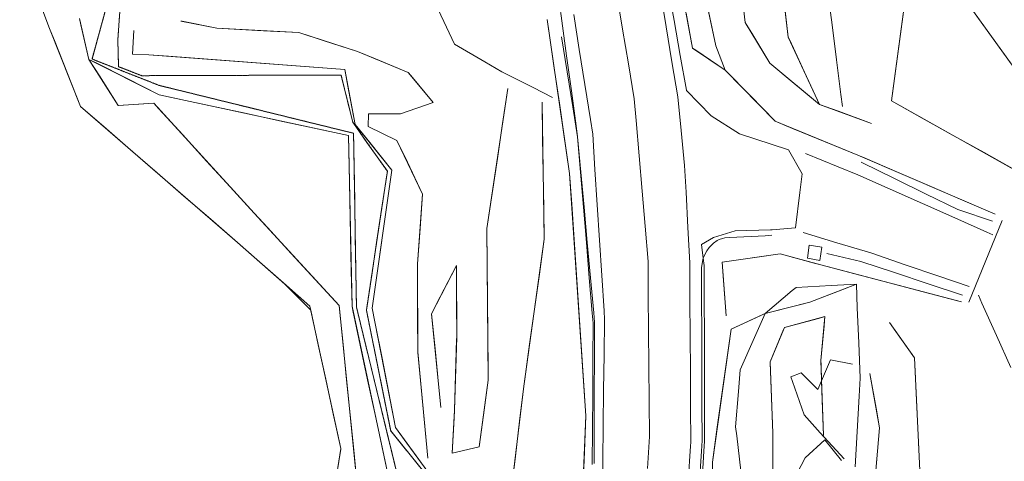
# Model space of a CAD drawing. Units: inches. Extents: x 0 to 3070725, y 0 to 1407146.
# Drawn here: x 3069588 to 3069867, y 1405021 to 1405146 of the extents above; entities that cross this region are included whole.
import ezdxf

# ---------------------------------------------------------------- set-up
doc = ezdxf.new("R2010")
doc.units = ezdxf.units.IN
doc.header["$MEASUREMENT"] = 0
doc.linetypes.add('Pattern 34', pattern=[0.08041899999999999, 0.03125, -0.004167, 0.0004169999999999999, -0.004167, 0.0004169999999999999, -0.004167, 0.0004169999999999999, -0.004167, 0.03125])
for name, color, linetype, lineweight, true_color in [('$TD_SYMUTILREPAIR_GENERATED(5)__䕄当䕔偍䑟䵔䕟瑸牥潩', 7, 'Continuous', 13, 0x878787), ('$TD_SYMUTILREPAIR_GENERATED(8)__佔佐呟剅䅒义䉟敲歡䰭湩獥', 7, 'Continuous', 13, 0x960096), ('$TD_SYMUTILREPAIR_GENERATED(9)__佔佐坟呁剅䅗彙摅敧伭ⵦ慗整', 7, 'Pattern 34', 13, 0x787878)]:
    doc.layers.add(name, color=color, linetype=linetype, lineweight=lineweight, true_color=true_color)

msp = doc.modelspace()

# ---------------------------------------------------------------- linework, layer by layer
at = {"layer": '$TD_SYMUTILREPAIR_GENERATED(5)__䕄当䕔偍䑟䵔䕟瑸牥潩', "transparency": 33554687}
msp.add_polyline3d([(3069593.286927518, 1405153.060001474, 8465.048113093559), (3069596.824112589, 1405143.718849532, 8465.420999999998), (3069598.175913291, 1405140.302082415, 8465.54589657875), (3069601.851003881, 1405131.013044011, 8465.885448289373), (3069605.526094467, 1405121.724005595, 8466.224999999999), (3069612.128361753, 1405116.013237621, 8466.302622127057), (3069619.687808018, 1405109.474537834, 8466.391497701647), (3069627.247254291, 1405102.935838047, 8466.480373276234), (3069634.806700557, 1405096.397138264, 8466.569248850821), (3069642.366146821, 1405089.858438473, 8466.65812442541), (3069649.92559309, 1405083.319738686, 8466.746999999998), (3069655.384400112, 1405078.515487261, 8466.827290105053), (3069662.88727187, 1405071.912271175, 8466.937645052527), (3069670.64041229, 1405064.158071149, 8467.093563456048), (3069672.762586325, 1405054.398206595, 8467.479922592038), (3069674.88476036, 1405044.638342045, 8467.866281728026), (3069677.006934394, 1405034.878477487, 8468.252640864013), (3069679.129108431, 1405025.118612937, 8468.639), (3069679.099828796, 1405024.933859281, 8468.644557201358), (3069677.535981952, 1405015.066028721, 8468.94137146757)], dxfattribs=at)
at = {"layer": '$TD_SYMUTILREPAIR_GENERATED(8)__佔佐呟剅䅒义䉟敲歡䰭湩獥', "transparency": 33554687, "extrusion": (0.007728252630502565, -0.05359017269303148, -0.9985331078647369), "elevation": -60042.37402556471}
msp.add_lwpolyline([(3238984.928432631, -950673.4205872692), (3238975.981842191, -950677.8777486557), (3238975.734610143, -950678.0009188335), (3238967.484400232, -950683.643775994), (3238959.234190321, -950689.2866331537), (3238950.98398041, -950694.9294903136), (3238950.567862734, -950695.2141003576)], dxfattribs=at)
at = {"layer": '$TD_SYMUTILREPAIR_GENERATED(8)__佔佐呟剅䅒义䉟敲歡䰭湩獥', "transparency": 33554687, "extrusion": (0.03822899710039273, 0.2017515438436367, 0.9786903791993702), "elevation": 409132.3967976319}
msp.add_lwpolyline([(-2754551.592731288, -1908697.744493665), (-2754561.527321604, -1908696.643731772), (-2754571.461911922, -1908695.542969879), (-2754571.766752796, -1908695.509193225), (-2754581.657969153, -1908694.069876031), (-2754591.549185507, -1908692.630558838), (-2754600.514880809, -1908691.325918545)], dxfattribs=at)
at = {"layer": '$TD_SYMUTILREPAIR_GENERATED(8)__佔佐呟剅䅒义䉟敲歡䰭湩獥', "transparency": 33554687}
for points in [[(3069787.695977903, 1405131.986267026, 8477.780999999997), (3069785.076187591, 1405138.865090735, 8477.529999999999), (3069778.585184794, 1405169.227071162, 8476.197999999999), (3069771.48946123, 1405194.986176945, 8475.902), (3069762.722509353, 1405223.534994595, 8475.24), (3069754.806164706, 1405239.771497421, 8475.079), (3069747.85037653, 1405268.616178449, 8474.196), (3069724.656086445, 1405334.495758686, 8472.138999999997), (3069700.67915774, 1405383.536114406, 8470.882), (3069660.3147959, 1405443.630366016, 8469.476999999997), (3069636.064993192, 1405486.103754017, 8468.92), (3069609.805118634, 1405509.281051945, 8467.705), (3069569.19686941, 1405555.14887258, 8465.260999999999), (3069540.377176842, 1405589.258122705, 8463.270999999999), (3069531.702182502, 1405604.189228296, 8460.501999999999), (3069521.582855082, 1405620.148858972, 8457.092999999999), (3069523.795833245, 1405628.715903148, 8459.142), (3069529.169352033, 1405640.687375348, 8459.539999999997)], [(3069829.122849134, 1405116.923222348, 8482.814999999999), (3069814.384654466, 1405122.29174345, 8481.151), (3069800.369126107, 1405133.888388719, 8480.302), (3069793.419335157, 1405145.449050605, 8481.906999999997), (3069789.824994837, 1405176.375770259, 8485.399), (3069782.626318812, 1405208.296031143, 8487.785), (3069775.318693091, 1405234.176081087, 8487.39), (3069762.76948766, 1405272.312471688, 8483.862999999998), (3069751.512685465, 1405309.674219988, 8482.322999999999), (3069740.015994039, 1405335.241414383, 8480.884999999998), (3069738.073890802, 1405341.692435637, 8479.984999999999), (3069734.54552002, 1405347.652683504, 8480.322999999999), (3069718.871757344, 1405381.723951172, 8481.312), (3069703.94065175, 1405407.942844648, 8480.877999999999)], [(3069814.384654466, 1405122.29174345, 8481.151), (3069805.59071505, 1405141.299966439, 8481.976999999997), (3069801.113782265, 1405179.070525974, 8486.219999999998), (3069793.792163005, 1405210.118189763, 8489.172999999999), (3069782.283477115, 1405237.794410333, 8488.594999999998), (3069762.76948766, 1405272.312471688, 8483.862999999998)], [(3069814.384654717, 1405122.291743678, 8481.151), (3069810.191037777, 1405131.35630532, 8481.54489941494), (3069805.997420839, 1405140.420866962, 8481.938798829879), (3069805.590715299, 1405141.299966672, 8481.976999999999), (3069804.421447556, 1405151.164733251, 8483.085170096414), (3069803.252179812, 1405161.029499829, 8484.193340192829), (3069802.082912069, 1405170.894266408, 8485.301510289242), (3069801.113782514, 1405179.070526199, 8486.22), (3069798.829369477, 1405188.757684938, 8487.141363357016), (3069796.544956441, 1405198.444843676, 8488.062726714032), (3069794.260543404, 1405208.132002415, 8488.984090071048), (3069793.792163257, 1405210.118190008, 8489.172999999999), (3069789.955054125, 1405219.345714305, 8488.980289111925), (3069786.117944993, 1405228.573238602, 8488.787578223848), (3069782.283477367, 1405237.794410574, 8488.595), (3069777.399079306, 1405246.434363587, 8487.410569123815), (3069772.514681242, 1405255.074316601, 8486.22613824763), (3069767.63028318, 1405263.714269614, 8485.041707371445), (3069762.76948791, 1405272.312471933, 8483.863)], [(3070049.203227481, 1405040.808368221, 8489.122), (3070052.68961765, 1405061.679730922, 8493.018), (3070032.078134958, 1405065.405010774, 8496.801), (3070023.117272618, 1405066.645438012, 8499.457999999999), (3070009.954350571, 1405070.957446955, 8496.012999999997), (3069995.450047903, 1405067.142208632, 8493.216999999999), (3069957.594527605, 1405076.809744663, 8492.540999999997), (3069913.895705447, 1405101.3254246, 8491.061), (3069882.219331945, 1405114.858175885, 8488.045999999998), (3069856.702114466, 1405150.214850012, 8490.207999999999), (3069836.56241393, 1405201.471182503, 8496.392), (3069838.636456243, 1405151.97503725, 8489.294), (3069834.739255772, 1405123.31926899, 8484.759), (3069870.815597598, 1405103.092608608, 8484.512999999997), (3069904.520034644, 1405082.621061302, 8485.224999999999)], [(3069375.404352697, 1404466.407596577, 8483.855), (3069448.337675889, 1404558.500073056, 8479.984999999999), (3069466.217419957, 1404598.268709983, 8480.001999999999), (3069480.243943238, 1404629.999058567, 8479.735999999997), (3069508.806754416, 1404654.680661879, 8478.471), (3069543.190877622, 1404697.71279189, 8477.654999999999), (3069570.510262953, 1404733.153427247, 8477.072), (3069619.119817595, 1404753.971814397, 8477.115), (3069634.289812881, 1404796.942972563, 8476.241999999998), (3069646.860008616, 1404837.280346863, 8474.600999999999), (3069648.758132163, 1404864.289875269, 8475.176), (3069652.348474333, 1404890.072969977, 8478.681999999999), (3069654.533465419, 1404910.780408364, 8477.352999999997), (3069658.087824196, 1404923.605486411, 8478.733), (3069659.948964821, 1404933.76379583, 8474.323999999999), (3069664.782732839, 1404958.948167003, 8473.808999999997), (3069674.408288259, 1404995.330367595, 8469.535), (3069679.129108431, 1405025.118612937, 8468.638999999997), (3069670.390143631, 1405065.309055079, 8467.047999999999), (3069649.92559309, 1405083.319738686, 8466.747), (3069605.526094467, 1405121.724005595, 8466.224999999999), (3069596.824112589, 1405143.718849532, 8465.420999999998), (3069579.664036217, 1405189.035924464, 8463.611999999997)], [(3069863.997745727, 1405091.30505149, 8481.021999999997), (3069825.264630661, 1405107.975354004, 8479.355), (3069801.8424458, 1405117.528942663, 8478.189999999999), (3069787.695977903, 1405131.986267026, 8477.780999999997), (3069778.549201409, 1405138.195399962, 8477.016), (3069772.825844157, 1405168.736297764, 8476.033)], [(3069740.270500971, 1405155.805923149, 8473.512847789012), (3069741.606508282, 1405145.904149848, 8473.79169557802), (3069742.942515592, 1405136.002376547, 8474.070543367032), (3069744.278522904, 1405126.100603247, 8474.349391156042), (3069745.614530214, 1405116.198829946, 8474.62823894505), (3069746.030217224, 1405113.117979635, 8474.715000000002), (3069746.857542716, 1405103.167013712, 8475.164121619986), (3069747.684868207, 1405093.216047788, 8475.613243239972), (3069748.512193699, 1405083.265081864, 8476.062364859958), (3069749.33951919, 1405073.31411594, 8476.511486479943), (3069750.166844682, 1405063.363150017, 8476.960608099933), (3069750.405197084, 1405060.49627759, 8477.090000000002), (3069750.351886147, 1405050.511928212, 8477.556734225342), (3069750.29857521, 1405040.527578834, 8478.02346845068), (3069750.245264273, 1405030.543229455, 8478.49020267602), (3069750.191953337, 1405020.558880077, 8478.956936901359)], [(3069781.112822832, 1405014.41269487, 8481.941418170292), (3069781.725741049, 1405024.378627693, 8481.480522712864), (3069781.896655974, 1405027.157671622, 8481.351999999999), (3069781.884593056, 1405037.145968324, 8480.975664332018), (3069781.872530139, 1405047.134265027, 8480.599328664035), (3069781.860467223, 1405057.12256173, 8480.222992996056), (3069781.848404305, 1405067.110858432, 8479.846657328075), (3069781.836683667, 1405076.815742117, 8479.481), (3069781.565808743, 1405078.838807971, 8479.451), (3069781.00806628, 1405082.714018601, 8479.238), (3069784.425488293, 1405084.66911584, 8479.063), (3069790.539665085, 1405086.547248617, 8478.837), (3069800.530471424, 1405086.84643143, 8478.881660587493), (3069801.053810203, 1405086.862103235, 8478.884), (3069807.624776074, 1405087.458827699, 8478.967), (3069808.819230808, 1405097.377486125, 8478.648722186108), (3069809.459928697, 1405102.697791142, 8478.478), (3069805.648688529, 1405109.46566609, 8478.295), (3069796.152859335, 1405112.575271223, 8478.035461251537), (3069791.782091399, 1405114.006569336, 8477.916000000001), (3069783.8227666, 1405119.027251047, 8477.686000000002), (3069776.851010629, 1405126.182708193, 8477.366844740389), (3069776.767024573, 1405126.268907227, 8477.363000000001), (3069775.026802981, 1405136.105665945, 8477.020028211993), (3069773.286581389, 1405145.942424664, 8476.677056423985), (3069771.546359797, 1405155.779183382, 8476.334084635975)], [(3069829.122849389, 1405116.923222583, 8482.815), (3069819.783489903, 1405120.32516899, 8481.760549673438), (3069814.384654717, 1405122.291743678, 8481.151), (3069806.691981812, 1405128.656769426, 8480.68501119615), (3069800.369126356, 1405133.888388951, 8480.302), (3069795.255287893, 1405142.395027188, 8481.483001096816), (3069793.419335407, 1405145.44905084, 8481.907), (3069792.272610152, 1405155.315798933, 8483.021074972175)], [(3069677.535982179, 1405015.06602892, 8468.941371467572), (3069679.099829027, 1405024.933859482, 8468.644557201354), (3069679.129108657, 1405025.11861314, 8468.639000000001), (3069677.006934621, 1405034.878477694, 8468.252640864015), (3069674.884760586, 1405044.638342247, 8467.866281728027), (3069672.762586551, 1405054.398206801, 8467.479922592043), (3069670.640412515, 1405064.158071354, 8467.093563456052), (3069670.390143856, 1405065.309055292, 8467.047999999999), (3069662.887272096, 1405071.912271382, 8466.937645052534), (3069655.384400335, 1405078.515487472, 8466.827290105055), (3069649.925593316, 1405083.319738896, 8466.747000000001), (3069642.366147047, 1405089.858438682, 8466.658124425412), (3069634.806700779, 1405096.397138468, 8466.569248850823), (3069627.247254511, 1405102.935838253, 8466.480373276236), (3069619.687808241, 1405109.474538039, 8466.391497701648), (3069612.128361973, 1405116.013237825, 8466.302622127067), (3069605.526094686, 1405121.724005806, 8466.225000000002), (3069601.851004098, 1405131.013044215, 8465.885448289375), (3069598.17591351, 1405140.302082624, 8465.545896578751), (3069596.824112807, 1405143.718849734, 8465.421), (3069593.286927737, 1405153.060001687, 8465.04811309356)], [(3069704.061596142, 1405154.561843018, 8473.992), (3069708.239602318, 1405145.669905361, 8472.15119838257), (3069711.238282322, 1405139.28789573, 8470.830000000002), (3069719.818108786, 1405134.29445472, 8471.996659843091), (3069724.586118989, 1405131.51948278, 8472.645), (3069733.48382978, 1405127.034176549, 8473.433072461732), (3069738.981471966, 1405124.262833523, 8473.92)], [(3069765.828700577, 1405019.459769976, 8480.414813955213), (3069766.328844375, 1405028.461069778, 8479.987), (3069766.249734379, 1405038.447092367, 8479.561587425316), (3069766.170624382, 1405048.433114955, 8479.136174850633), (3069766.091514386, 1405058.419137543, 8478.710762275952), (3069766.01240439, 1405068.405160131, 8478.28534970127), (3069765.937025299, 1405077.92023212, 8477.880000000001), (3069765.093124139, 1405087.871639339, 8477.47356181748), (3069764.249222978, 1405097.823046559, 8477.06712363496), (3069763.405321818, 1405107.774453778, 8476.660685452442), (3069762.561420657, 1405117.725860998, 8476.254247269922), (3069762.041823901, 1405123.853022755, 8476.003999999999), (3069760.391139116, 1405133.705916404, 8475.682229302754), (3069758.74045433, 1405143.558810054, 8475.360458605513), (3069757.089769543, 1405153.411703703, 8475.03868790827)], [(3069777.310789544, 1405015.754903125, 8481.640173269572), (3069777.949248753, 1405025.71904378, 8481.175216586964), (3069778.026443035, 1405026.92377962, 8481.119), (3069777.964900541, 1405036.911021917, 8480.720170471272), (3069777.903358047, 1405046.898264213, 8480.32134094254), (3069777.841815552, 1405056.88550651, 8479.922511413812), (3069777.780273058, 1405066.872748806, 8479.52368188508), (3069777.718730563, 1405076.859991103, 8479.12485235635), (3069777.714587036, 1405077.532411197, 8479.098), (3069777.198428193, 1405087.506517934, 8478.699709143239), (3069776.682269351, 1405097.480624671, 8478.301418286475), (3069776.294242877, 1405104.978737916, 8478.002), (3069775.28649372, 1405114.914013, 8477.574643531789), (3069774.318155333, 1405124.460742143, 8477.164), (3069772.696967056, 1405134.31823756, 8476.833321987855), (3069771.075778779, 1405144.175732977, 8476.502643975711), (3069769.454590502, 1405154.033228394, 8476.171965963571)], [(3069816.698586266, 1405154.525859647, 8486.694), (3069817.953977959, 1405144.707830813, 8485.301230799043), (3069819.209369652, 1405134.88980198, 8483.908461598088), (3069820.464761347, 1405125.071773147, 8482.515692397137), (3069820.901645511, 1405121.655037676, 8482.030999999999)], [(3069695.752432873, 1405014.991289412, 8465.336000000001), (3069693.380846411, 1405024.70054187, 8465.218861718713), (3069691.009259947, 1405034.409794328, 8465.101723437425), (3069688.637673484, 1405044.119046785, 8464.984585156137), (3069686.26608702, 1405053.828299243, 8464.86744687485), (3069683.894500557, 1405063.537551702, 8464.750308593564), (3069683.54407006, 1405064.97221083, 8464.733), (3069683.3772777, 1405074.964312453, 8464.538488437516), (3069683.21048534, 1405084.956414076, 8464.343976875032), (3069683.04369298, 1405094.948515699, 8464.149465312548), (3069682.876900621, 1405104.940617322, 8463.954953750064), (3069682.723448981, 1405114.133510709, 8463.776000000002), (3069673.037444574, 1405116.516534707, 8463.135212563086), (3069663.351440167, 1405118.899558706, 8462.494425126168), (3069653.665435758, 1405121.282582705, 8461.853637689252), (3069643.979431351, 1405123.665606704, 8461.212850252334), (3069634.293426943, 1405126.048630702, 8460.572062815414), (3069627.807806156, 1405127.644272138, 8460.143000000002), (3069618.505979207, 1405131.294715485, 8459.902071140448), (3069609.204152258, 1405134.945158832, 8459.661142280895), (3069608.812577161, 1405135.09883001, 8459.651000000002), (3069611.470515961, 1405144.734166651, 8459.592977341414), (3069613.118588869, 1405150.708622224, 8459.557)], [(3069703.024075209, 1405017.977910347, 8465.196000000002), (3069696.729033928, 1405025.741602025, 8465.268567362522), (3069693.22160148, 1405030.067328084, 8465.309000000001), (3069691.249157975, 1405039.864908298, 8465.152074361327), (3069689.27671447, 1405049.662488512, 8464.995148722654), (3069687.304270966, 1405059.460068726, 8464.83822308398), (3069686.358770378, 1405064.156587443, 8464.763), (3069687.850343102, 1405074.038288212, 8464.576057910099), (3069689.341915825, 1405083.919988981, 8464.389115820195), (3069690.83348855, 1405093.80168975, 8464.202173730295), (3069692.27903671, 1405103.378476823, 8464.021), (3069686.521354303, 1405111.546598811, 8463.824463775161), (3069682.523541288, 1405117.218086413, 8463.688000000002), (3069680.107554396, 1405126.916133498, 8463.551538959695), (3069679.195078199, 1405130.578917078, 8463.500000000002), (3069669.219595672, 1405130.545437548, 8462.870152445512), (3069659.244113143, 1405130.511958018, 8462.240304891022), (3069649.268630616, 1405130.478478488, 8461.61045733653), (3069639.293148088, 1405130.444998958, 8460.980609782036), (3069629.317665561, 1405130.411519427, 8460.35076222754), (3069622.90706906, 1405130.390004302, 8459.946000000002), (3069616.310115189, 1405132.938827388, 8459.844000000001), (3069616.108208419, 1405140.512330339, 8459.699000000002), (3069616.773901037, 1405149.952971145, 8459.526000000002)], [(3069838.636456504, 1405151.975037486, 8489.294), (3069837.30572601, 1405142.190294599, 8487.745487721995), (3069835.974995516, 1405132.405551712, 8486.196975443994), (3069834.739256026, 1405123.319269223, 8484.759000000002), (3069843.457670839, 1405118.431178953, 8484.699550234991), (3069852.176085653, 1405113.543088682, 8484.640100469986), (3069860.894500466, 1405108.654998412, 8484.580650704978), (3069869.612915279, 1405103.766908142, 8484.521200939971), (3069870.815597856, 1405103.092608843, 8484.512999999999), (3069879.357221693, 1405097.904560273, 8484.693440224013), (3069887.898845529, 1405092.716511703, 8484.87388044803), (3069896.440469366, 1405087.528463134, 8485.054320672047), (3069904.520034907, 1405082.621061538, 8485.225)], [(3069744.962254012, 1405147.633426418, 8474.06875975403), (3069746.520806182, 1405137.765175168, 8474.379139631046), (3069748.079358353, 1405127.896923918, 8474.689519508058), (3069749.637910523, 1405118.028672668, 8474.999899385075), (3069750.301245086, 1405113.828651485, 8475.132000000001), (3069750.944689461, 1405103.863835299, 8475.575072513977), (3069751.588133837, 1405093.899019113, 8476.018145027952), (3069752.231578213, 1405083.934202927, 8476.46121754193), (3069752.875022589, 1405073.969386742, 8476.904290055907), (3069753.518466963, 1405064.004570556, 8477.347362569884), (3069753.67768602, 1405061.53879621, 8477.457000000002), (3069753.541217227, 1405051.555056449, 8477.919848490155), (3069753.404748434, 1405041.571316688, 8478.382696980309), (3069753.268279641, 1405031.587576928, 8478.845545470464), (3069753.131810849, 1405021.603837167, 8479.308393960617), (3069752.995342056, 1405011.620097406, 8479.771242450772)], [(3069863.997745982, 1405091.30505172, 8481.021999999999), (3069854.823749437, 1405095.253437939, 8480.627168543408), (3069845.649752891, 1405099.201824157, 8480.232337086814), (3069836.475756345, 1405103.150210375, 8479.837505630223), (3069827.301759799, 1405107.098596593, 8479.44267417363), (3069825.264630912, 1405107.97535424, 8479.355), (3069816.019321899, 1405111.746389256, 8478.89514601691), (3069806.774012886, 1405115.517424271, 8478.435292033819), (3069801.842446054, 1405117.528942889, 8478.19), (3069794.853292464, 1405124.671677116, 8477.987930915458), (3069787.864138875, 1405131.814411342, 8477.785861830916), (3069787.695978153, 1405131.98626725, 8477.780999999999), (3069779.445755346, 1405137.586790042, 8477.090984183991), (3069778.549201658, 1405138.195400196, 8477.016000000001), (3069776.709037867, 1405148.014856119, 8476.699947563251)], [(3069787.695978153, 1405131.98626725, 8477.780999999999), (3069785.076187836, 1405138.865090968, 8477.53), (3069782.988441648, 1405148.630625033, 8477.101579613924)], [(3069870.534739022, 1405131.048356492, 8489.036001769839), (3069864.692442428, 1405139.143446678, 8489.53100265476), (3069858.850145836, 1405147.238536864, 8490.02600353968)], [(3069390.013606904, 1404460.445349626, 8476.840999999999), (3069456.362970227, 1404548.014914565, 8474.991999999998), (3069473.675975983, 1404581.790318846, 8475.911), (3069477.804069846, 1404594.710353046, 8475.724999999999), (3069491.20388251, 1404628.695660401, 8475.293), (3069509.939231502, 1404645.02611985, 8474.331999999999), (3069551.695950423, 1404688.163201391, 8472.553), (3069582.673646532, 1404730.04986031, 8471.812), (3069628.432517475, 1404743.422685433, 8469.092999999999), (3069649.004018627, 1404790.728841919, 8469.417), (3069658.192775737, 1404832.623497154, 8469.170999999998), (3069678.192540886, 1404888.357761971, 8468.339), (3069685.518158296, 1404929.926567666, 8467.584999999997), (3069686.072902144, 1404950.703973733, 8467.807999999997), (3069685.137334143, 1404978.143303685, 8467.685), (3069683.764967832, 1405014.701423056, 8466.654999999999), (3069678.664323046, 1405065.484973851, 8466.277999999998), (3069654.664404956, 1405091.583922717, 8465.534), (3069626.237531005, 1405122.622590683, 8462.556999999999), (3069616.231151425, 1405121.993880983, 8463.039999999997), (3069607.93298309, 1405134.999875493, 8461.116999999998), (3069605.267214004, 1405146.568533696, 8461.126999999999)], [(3069683.764968059, 1405014.701423255, 8466.654999999999), (3069682.76609548, 1405024.646498532, 8466.581171106202), (3069681.7672229, 1405034.591573809, 8466.5073422124), (3069680.768350321, 1405044.536649085, 8466.433513318603), (3069679.769477742, 1405054.481724362, 8466.359684424804), (3069678.770605164, 1405064.426799639, 8466.285855531005), (3069678.664323271, 1405065.484974063, 8466.278), (3069671.900067649, 1405072.8408309, 8466.068307360069), (3069665.135812028, 1405080.196687737, 8465.858614720135), (3069658.371556406, 1405087.552544575, 8465.648922080201), (3069654.664405181, 1405091.583922928, 8465.534000000001), (3069647.93034351, 1405098.936694273, 8464.828776427847), (3069641.196281838, 1405106.289465618, 8464.12355285569), (3069634.462220167, 1405113.642236963, 8463.418329283533), (3069627.728158496, 1405120.995008308, 8462.713105711375), (3069626.237531227, 1405122.622590888, 8462.556999999999), (3069616.273362677, 1405121.996533349, 8463.037962507202), (3069616.23115165, 1405121.993881193, 8463.04), (3069610.896151489, 1405130.355603919, 8461.803678333727), (3069607.93298331, 1405134.999875702, 8461.117000000002), (3069605.68856151, 1405144.740009906, 8461.125419415666), (3069605.267214224, 1405146.568533899, 8461.127)], [(3069703.701762289, 1405022.382876364, 8465.854), (3069702.761367664, 1405032.332761971, 8465.701782713308), (3069701.820973039, 1405042.282647578, 8465.549565426614), (3069700.880578414, 1405052.232533185, 8465.397348139923), (3069700.866071663, 1405052.386022477, 8465.395000000002), (3069700.838377789, 1405062.379096391, 8465.60822083825), (3069700.810683915, 1405072.372170304, 8465.821441676502), (3069700.79710351, 1405077.272531187, 8465.926), (3069701.533693425, 1405087.237742824, 8465.681537633072), (3069702.252431517, 1405096.961439877, 8465.443), (3069697.926931721, 1405105.965068197, 8465.07890483691), (3069694.98178872, 1405112.095451779, 8464.831), (3069686.894522998, 1405116.033633332, 8464.990000000002), (3069686.989479152, 1405119.65596073, 8466.378000000002), (3069695.958337802, 1405119.615979193, 8466.771999999999), (3069705.216063068, 1405122.828495821, 8467.417000000001), (3069698.877517225, 1405130.469037628, 8466.25341875452), (3069698.194305349, 1405131.292587545, 8466.128000000002), (3069688.962184062, 1405135.114421336, 8466.391251467187), (3069683.885912217, 1405137.215852489, 8466.536000000002), (3069674.387022553, 1405140.269189479, 8465.939115155297), (3069667.271583847, 1405142.556386507, 8465.492), (3069657.301324883, 1405143.105495631, 8465.044434787018), (3069647.331065921, 1405143.654604755, 8464.596869574038), (3069644.059302066, 1405143.834796201, 8464.449999999999), (3069634.278673709, 1405145.758933214, 8463.711607652764), (3069633.912987103, 1405145.830874515, 8463.684000000001)], [(3069703.701762059, 1405022.382876154, 8465.853999999998), (3069700.86607143, 1405052.386022266, 8465.394999999999), (3069700.797103275, 1405077.272530973, 8465.926), (3069702.252431286, 1405096.961439669, 8465.442999999997), (3069694.98178849, 1405112.095451567, 8464.831), (3069686.894522763, 1405116.033633116, 8464.99), (3069686.989478922, 1405119.655960511, 8466.377999999999), (3069695.958337571, 1405119.615978975, 8466.771999999997), (3069705.216062835, 1405122.828495603, 8467.417), (3069698.194305117, 1405131.292587325, 8466.127999999999), (3069683.885911987, 1405137.215852275, 8466.536), (3069667.271583616, 1405142.556386284, 8465.491999999998), (3069644.059301842, 1405143.834795985, 8464.449999999999), (3069633.912986875, 1405145.830874301, 8463.683999999997)], [(3069666.639875308, 1404491.598964516, 8511.535), (3069669.573520705, 1404514.614337217, 8510.492), (3069675.946577957, 1404572.013833117, 8506.197), (3069684.290725063, 1404631.357431333, 8502.837), (3069692.904747558, 1404689.730477709, 8498.587), (3069704.866224369, 1404747.446827303, 8494.807999999997), (3069716.457871949, 1404802.213538889, 8491.179999999998), (3069727.436802454, 1404856.719370935, 8487.527999999998), (3069737.934954952, 1404915.885051306, 8483.254999999997), (3069744.92572698, 1404970.83567797, 8480.236999999997), (3069746.540981139, 1404991.87096497, 8479.344999999998), (3069748.40012268, 1405034.307370048, 8477.054), (3069743.7932499, 1405102.809739221, 8474.771999999997), (3069737.425190336, 1405146.299657844, 8473.753999999997)], [(3069747.414670286, 1405011.813619132, 8478.26836261463), (3069747.85151474, 1405021.784946111, 8477.730043921947), (3069748.288359196, 1405031.756273089, 8477.191725229264), (3069748.400122922, 1405034.30737026, 8477.054), (3069747.729805178, 1405044.274728978, 8476.72196020539), (3069747.059487433, 1405054.242087696, 8476.389920410777), (3069746.389169688, 1405064.209446413, 8476.057880616165), (3069745.718851944, 1405074.176805131, 8475.725840821555), (3069745.048534199, 1405084.144163848, 8475.393801026945), (3069744.378216455, 1405094.111522566, 8475.061761232335), (3069743.793250138, 1405102.809739442, 8474.771999999999), (3069742.345494947, 1405112.697014339, 8474.540561400836), (3069740.897739756, 1405122.584289235, 8474.30912280167), (3069739.449984566, 1405132.471564131, 8474.077684202504), (3069738.002229374, 1405142.358839028, 8473.84624560334), (3069737.425190576, 1405146.299658068, 8473.753999999999)], [(3069735.998848945, 1405122.872475289, 8473.384), (3069736.611566027, 1405084.214325618, 8471.922999999999), (3069730.843229543, 1405042.691498693, 8470.350999999999), (3069727.400819069, 1405013.762856435, 8468.034), (3069728.055516766, 1405009.217955034, 8466.885999999999), (3069734.914349711, 1405002.238177933, 8466.796999999999), (3069738.264802647, 1404993.506209895, 8466.942999999997), (3069740.899586037, 1404987.960770499, 8466.843999999997), (3069734.694451249, 1404990.859432034, 8466.661), (3069731.01415062, 1404996.589786064, 8466.565999999999), (3069727.319856455, 1405004.993905481, 8466.325999999997), (3069715.353381949, 1405011.848740272, 8466.484999999999), (3069703.699762983, 1405018.522658601, 8465.718999999997), (3069694.593967562, 1405030.996898651, 8465.701999999997), (3069688.012006769, 1405064.761307999, 8465.421999999999), (3069693.54145356, 1405103.713321995, 8464.811), (3069683.202227678, 1405116.601370964, 8464.668), (3069680.237596589, 1405132.10421256, 8464.733999999999), (3069624.875160077, 1405136.28528196, 8462.262999999997), (3069620.276283598, 1405136.466198418, 8461.849), (3069620.639116063, 1405143.150112141, 8462.124)], [(3069703.699763211, 1405018.52265881, 8465.719000000001), (3069697.806541812, 1405026.595919301, 8465.70799769222), (3069694.593967793, 1405030.996898857, 8465.702000000001), (3069692.681551489, 1405040.807289557, 8465.620644826071), (3069690.769135185, 1405050.617680257, 8465.53928965214), (3069688.856718882, 1405060.428070957, 8465.45793447821), (3069688.012007, 1405064.761308215, 8465.422000000002), (3069689.416652267, 1405074.656287619, 8465.26678768115), (3069690.821297535, 1405084.551267023, 8465.111575362296), (3069692.225942803, 1405094.446246427, 8464.956363043446), (3069693.541453792, 1405103.713322209, 8464.811000000002), (3069687.28700775, 1405111.509612546, 8464.724495865768), (3069683.202227906, 1405116.60137118, 8464.668000000001), (3069681.324832028, 1405126.418771743, 8464.70979546267), (3069680.237596819, 1405132.104212777, 8464.734), (3069670.280443035, 1405132.85619469, 8464.289580849665), (3069660.323289252, 1405133.608176603, 8463.845161699328), (3069650.366135469, 1405134.360158516, 8463.40074254899), (3069640.408981686, 1405135.112140429, 8462.956323398656), (3069630.451827902, 1405135.864122343, 8462.511904248322), (3069624.875160299, 1405136.285282171, 8462.262999999999), (3069620.27628382, 1405136.466198632, 8461.849000000002), (3069620.639116284, 1405143.15011235, 8462.124000000002)], [(3069741.50630613, 1405141.345945434, 8473.898), (3069743.087372168, 1405131.480526535, 8474.183534115293), (3069744.668438204, 1405121.615107635, 8474.469068230585), (3069746.030217224, 1405113.117979635, 8474.715000000002), (3069746.94072474, 1405103.174918614, 8475.178061367926), (3069747.851232256, 1405093.231857592, 8475.64112273585), (3069748.761739771, 1405083.28879657, 8476.104184103773), (3069749.672247288, 1405073.345735549, 8476.567245471695), (3069750.582754803, 1405063.402674527, 8477.030306839619), (3069750.824003702, 1405060.768152053, 8477.153000000002), (3069750.790605441, 1405050.784171535, 8477.629383636215), (3069750.75720718, 1405040.800191016, 8478.105767272426), (3069750.723808919, 1405030.816210498, 8478.58215090864), (3069750.690410658, 1405020.83222998, 8479.058534544854)], [(3069473.675975983, 1404581.790318846, 8475.911), (3069489.839512504, 1404589.103941794, 8474.506), (3069529.038412494, 1404640.7580906, 8474.440999999999), (3069554.194796587, 1404683.271460142, 8471.218999999997), (3069597.330878592, 1404709.891168546, 8469.82), (3069630.633501176, 1404741.864404972, 8468.536), (3069665.398448532, 1404785.140422359, 8468.269999999999), (3069662.897603294, 1404832.028771762, 8468.235999999997), (3069686.54668338, 1404887.414197657, 8467.923999999997), (3069697.185770803, 1404928.79409058, 8466.849999999999), (3069691.235518323, 1404948.890810966, 8467.356), (3069687.598197845, 1404978.332216456, 8467.14), (3069692.944729098, 1405015.189197823, 8465.813999999998), (3069682.299644443, 1405065.271072626, 8465.501999999999), (3069681.294108748, 1405113.479812342, 8464.588), (3069627.817801318, 1405125.001492232, 8460.753999999997), (3069607.93298309, 1405134.999875493, 8461.116999999998)], [(3069692.944729324, 1405015.189198027, 8465.814), (3069690.866637902, 1405024.965984009, 8465.753092591123), (3069688.788546481, 1405034.742769989, 8465.692185182246), (3069686.71045506, 1405044.51955597, 8465.63127777337), (3069684.632363637, 1405054.296341951, 8465.570370364494), (3069682.554272216, 1405064.073127932, 8465.509462955613), (3069682.29964467, 1405065.271072831, 8465.502000000002), (3069682.09124413, 1405075.262490807, 8465.312570529682), (3069681.882843589, 1405085.253908783, 8465.123141059363), (3069681.674443048, 1405095.245326759, 8464.933711589045), (3069681.466042508, 1405105.236744736, 8464.744282118723), (3069681.294108976, 1405113.479812552, 8464.588000000002), (3069671.546831322, 1405115.579901699, 8463.889165987015), (3069661.799553668, 1405117.679990846, 8463.190331974029), (3069652.052276015, 1405119.780079993, 8462.491497961044), (3069642.304998361, 1405121.88016914, 8461.79266394806), (3069632.557720707, 1405123.980258287, 8461.093829935076), (3069627.817801541, 1405125.001492436, 8460.754), (3069618.888921668, 1405129.491066445, 8460.916997888962), (3069609.960041796, 1405133.980640455, 8461.079995777922), (3069607.93298331, 1405134.999875702, 8461.117000000002)], [(3069726.288332995, 1405126.757681531, 8472.642000000002), (3069724.823421443, 1405116.872654442, 8472.422837305894), (3069723.358509892, 1405106.987627352, 8472.203674611788), (3069721.893598341, 1405097.102600263, 8471.984511917684), (3069720.433036663, 1405087.246925534, 8471.766000000001), (3069720.504528337, 1405077.25765236, 8471.423753214955), (3069720.576020011, 1405067.268379187, 8471.08150642991), (3069720.647511685, 1405057.279106013, 8470.739259644866), (3069720.719003359, 1405047.289832839, 8470.397012859823), (3069720.73989497, 1405044.370723526, 8470.297000000002), (3069719.433544102, 1405034.469876113, 8469.879216128698), (3069718.254042807, 1405025.530422993, 8469.502000000002), (3069710.563593854, 1405023.794224678, 8467.633000000002), (3069711.158212062, 1405033.754900945, 8468.21556764441), (3069711.287259703, 1405035.916627185, 8468.342000000002), (3069711.574079954, 1405045.901072666, 8467.9726453561), (3069711.860900206, 1405055.885518146, 8467.603290712195), (3069711.878986475, 1405056.515115878, 8467.580000000002), (3069711.841045164, 1405066.509448862, 8467.72000400276), (3069711.803103851, 1405076.503781846, 8467.86000800552), (3069711.802022014, 1405076.788754571, 8467.864000000001), (3069707.207624316, 1405067.922875606, 8467.421738911253), (3069704.748279063, 1405063.177039749, 8467.185000000001), (3069705.744077069, 1405053.23182152, 8467.278504785345), (3069706.739875074, 1405043.286603292, 8467.372009570689), (3069707.400054611, 1405036.693268572, 8467.434000000001)], [(3069726.288332753, 1405126.75768131, 8472.642), (3069720.433036428, 1405087.24692532, 8471.766), (3069720.739894738, 1405044.370723314, 8470.296999999999), (3069718.254042575, 1405025.530422784, 8469.501999999999), (3069710.563593622, 1405023.794224471, 8467.633), (3069711.287259473, 1405035.916626975, 8468.341999999999), (3069711.878986242, 1405056.515115674, 8467.58), (3069711.802021782, 1405076.788754355, 8467.864), (3069704.748278833, 1405063.177039537, 8467.185), (3069707.40005438, 1405036.693268358, 8467.433999999997)], [(3069735.998849186, 1405122.872475517, 8473.384000000002), (3069736.157139495, 1405112.885467393, 8473.006562926885), (3069736.315429803, 1405102.898459269, 8472.629125853768), (3069736.47372011, 1405092.911451145, 8472.251688780647), (3069736.611566264, 1405084.214325832, 8471.923), (3069735.237183778, 1405074.320962953, 8471.548450201786), (3069733.862801293, 1405064.427600073, 8471.173900403572), (3069732.488418809, 1405054.534237193, 8470.799350605355), (3069731.114036323, 1405044.640874314, 8470.42480080714), (3069730.843229778, 1405042.691498905, 8470.351), (3069729.665860028, 1405032.797353934, 8469.558542003215), (3069728.488490279, 1405022.903208963, 8468.766084006425), (3069727.400819303, 1405013.762856641, 8468.034000000001)], [(3069810.455469009, 1405108.422147933, 8478.472), (3069819.69284751, 1405104.631410772, 8478.929228058498), (3069825.203659065, 1405102.369942527, 8479.202), (3069834.336367957, 1405098.319751417, 8479.514064913988), (3069843.469076848, 1405094.269560307, 8479.82612982798), (3069852.60178574, 1405090.219369197, 8480.138194741972), (3069861.734494632, 1405086.169178087, 8480.450259655965), (3069863.395024288, 1405085.432763237, 8480.507)], [(3069856.596163645, 1405066.409547164, 8479.788), (3069860.367445896, 1405075.649847641, 8480.337791434442), (3069864.138728145, 1405084.890148117, 8480.887582868883), (3069866.034805375, 1405089.535868637, 8481.163999999999)], [(3069780.391591132, 1405014.401443953, 8481.997284150342), (3069781.032105425, 1405024.365313702, 8481.529355187928), (3069781.226965202, 1405027.396561315, 8481.387), (3069781.193557069, 1405037.384773212, 8481.009703383043), (3069781.160148936, 1405047.372985109, 8480.632406766084), (3069781.126740804, 1405057.361197005, 8480.255110149128), (3069781.093332671, 1405067.349408902, 8479.87781353217), (3069781.064040433, 1405076.107069345, 8479.547), (3069781.315515347, 1405077.956244512, 8479.49199414697), (3069781.565808743, 1405078.838807971, 8479.451), (3069782.15918035, 1405080.239847157, 8479.356445060926), (3069782.538731079, 1405080.907360123, 8479.302791278944), (3069783.207909286, 1405081.849166444, 8479.224764041186), (3069784.42748737, 1405083.084847372, 8479.137999999999), (3069785.505528138, 1405083.832056875, 8479.108573208458), (3069786.084589848, 1405084.126766346, 8479.09549049409), (3069786.989304456, 1405084.448217839, 8479.062), (3069787.660483616, 1405084.583219618, 8479.022400232472), (3069789.060348156, 1405084.70210061, 8478.962999999998), (3069799.042681325, 1405085.207843083, 8478.892515781461), (3069800.956854972, 1405085.304822306, 8478.878999999999)], [(3069811.441013935, 1405082.516109989, 8479.056999999999), (3069815.05934318, 1405081.913388294, 8479.152000000002), (3069814.501600715, 1405078.213096896, 8479.134), (3069811.003216086, 1405078.884786744, 8479.09), (3069811.441013935, 1405082.516109989, 8479.056999999999)], [(3069816.459696569, 1405080.212173827, 8479.023), (3069826.107241837, 1405077.910236742, 8478.889999999998), (3069835.589018761, 1405074.777130715, 8479.322943803116), (3069845.070795684, 1405071.644024688, 8479.755887606234), (3069854.552572609, 1405068.51091866, 8480.188831409352), (3069854.8409741, 1405068.415620863, 8480.202)], [(3069788.064807598, 1405062.533336766, 8479.267), (3069786.904343442, 1405077.753308978, 8479.197999999999), (3069803.266788118, 1405080.064241905, 8478.690999999999), (3069814.747486924, 1405076.975668054, 8478.741999999998), (3069854.55510584, 1405066.474516935, 8480.07)], [(3069788.064807845, 1405062.533336987, 8479.267), (3069787.304911727, 1405072.499692021, 8479.221817361831), (3069786.904343687, 1405077.753309198, 8479.198), (3069796.796855551, 1405079.15046787, 8478.891474684655), (3069803.266788366, 1405080.064242132, 8478.690999999999), (3069812.918903441, 1405077.467599648, 8478.733876995284), (3069814.747487178, 1405076.975668276, 8478.742), (3069824.407226414, 1405074.42745303, 8479.064253228249), (3069834.066965651, 1405071.879237785, 8479.386506456496), (3069843.726704888, 1405069.331022539, 8479.708759684745), (3069853.386444125, 1405066.782807293, 8480.03101291299), (3069854.555106099, 1405066.474517164, 8480.07)], [(3069701.965563747, 1404480.107270781, 8509.947999999999), (3069704.506390524, 1404503.625411328, 8508.447), (3069707.635945453, 1404523.05643909, 8507.805999999999), (3069711.546139933, 1404556.076192286, 8505.65), (3069714.188919632, 1404594.611398738, 8503.536), (3069719.195607808, 1404635.818371508, 8500.298999999997), (3069722.642016436, 1404657.863192357, 8499.027), (3069731.612874162, 1404701.883865896, 8495.075999999997), (3069738.867524344, 1404742.64504452, 8493.57), (3069752.159386853, 1404801.322950117, 8488.896999999997), (3069769.257491839, 1404880.031606555, 8485.259), (3069779.532747261, 1404947.407495878, 8483.260999999999), (3069781.708742501, 1404991.159293584, 8482.165999999997), (3069784.08464543, 1405004.812989015, 8480.739), (3069784.122627891, 1405021.232407383, 8480.715), (3069789.443171142, 1405058.75408183, 8478.841999999999), (3069799.090716409, 1405063.264998916, 8477.439999999999), (3069811.6519163, 1405066.401550632, 8477.224999999999), (3069824.824833736, 1405071.496198181, 8477.069)], [(3069784.122628136, 1405021.232407599, 8480.715), (3069785.524218579, 1405031.116740428, 8480.22159570344), (3069786.925809023, 1405041.001073257, 8479.72819140688), (3069788.327399466, 1405050.885406085, 8479.234787110323), (3069789.443171388, 1405058.75408205, 8478.842), (3069798.420297884, 1405062.951530443, 8477.537426556897), (3069799.090716656, 1405063.264999145, 8477.440000000002), (3069808.787008975, 1405065.686178846, 8477.274036328865), (3069811.65191655, 1405066.401550851, 8477.225000000002), (3069820.973808056, 1405070.006807776, 8477.114605694263), (3069824.824833985, 1405071.49619841, 8477.069000000001)], [(3069788.451629228, 1405005.371731232, 8478.317), (3069791.115926438, 1405014.908048309, 8476.949660702201), (3069792.188903552, 1405018.748554514, 8476.399000000001), (3069791.007955343, 1405028.649681285, 8477.092691899306), (3069790.697592161, 1405031.251781177, 8477.275000000001), (3069791.489401555, 1405041.21497032, 8477.149984881169), (3069791.977001397, 1405047.350347699, 8477.073000000002), (3069796.055008953, 1405056.47357888, 8477.283386376012), (3069799.090716656, 1405063.264999145, 8477.440000000002), (3069806.709121486, 1405069.709518155, 8478.019747484494), (3069807.76371192, 1405070.601611482, 8478.1), (3069817.727275252, 1405071.124043329, 8477.497903973972), (3069824.824833985, 1405071.49619841, 8477.069000000001)], [(3069824.503982136, 1405019.928009907, 8471.902000000002), (3069825.039427863, 1405029.879997079, 8472.663247900688), (3069825.57487359, 1405039.831984251, 8473.424495801373), (3069825.852359527, 1405044.989437848, 8473.819000000001), (3069825.46805361, 1405054.903259474, 8475.034535946388), (3069825.083747692, 1405064.8170811, 8476.250071892773), (3069824.824833985, 1405071.49619841, 8477.069000000001)], [(3069868.476677844, 1405047.931079556, 8480.548999999999), (3069864.389770121, 1405057.052751434, 8480.550335625492), (3069860.302862397, 1405066.174423311, 8480.551671250987), (3069859.29691658, 1405068.419619018, 8480.552)], [(3069801.18674857, 1405013.291074276, 8473.260999999999), (3069801.173754572, 1405029.406632948, 8472.448999999999), (3069800.480074876, 1405049.563325643, 8473.120999999997), (3069804.47023243, 1405059.234859831, 8474.875999999998), (3069815.936937701, 1405062.349421687, 8474.489)], [(3069801.186748816, 1405013.291074494, 8473.261000000002), (3069801.178699727, 1405023.273803751, 8472.758009298946), (3069801.173754816, 1405029.406633171, 8472.449000000002), (3069800.830164053, 1405039.390568829, 8472.781852460732), (3069800.486573289, 1405049.374504488, 8473.114704921461), (3069800.480075123, 1405049.563325863, 8473.121000000001), (3069804.239675379, 1405058.676024277, 8474.774593463157), (3069804.470232676, 1405059.234860054, 8474.876), (3069814.111022153, 1405061.853470585, 8474.550624450725), (3069815.936937952, 1405062.349421913, 8474.489000000001)], [(3069815.519130622, 1405028.737941712, 8471.757), (3069814.78646893, 1405049.924159031, 8472.770999999999), (3069815.936937701, 1405062.349421687, 8474.489)], [(3069815.519130871, 1405028.737941939, 8471.757000000001), (3069815.174071172, 1405038.715957487, 8472.234560841443), (3069814.985459231, 1405044.170007567, 8472.49559879359), (3069814.829011473, 1405048.693973036, 8472.712121682884), (3069814.786469177, 1405049.92415925, 8472.770999999999), (3069815.699407136, 1405059.784047828, 8474.134294204407), (3069815.936937952, 1405062.349421913, 8474.489000000001)], [(3069759.460015802, 1404448.689777735, 8536.893), (3069766.658691831, 1404497.954030081, 8528.766), (3069781.979617424, 1404584.088257774, 8515.415999999997), (3069792.288857154, 1404659.170588668, 8502.513999999997), (3069801.423639184, 1404753.873859633, 8488.652999999998), (3069812.053730767, 1404845.194692436, 8480.385999999999), (3069819.751176483, 1404923.157693174, 8477.851999999997), (3069826.753942974, 1404949.984306052, 8478.044), (3069839.527045022, 1404963.618010711, 8477.763999999997), (3069846.718724278, 1404972.789775666, 8478.138999999997), (3069843.112389496, 1404988.262631107, 8477.902), (3069842.79753488, 1405018.892487839, 8478.834999999997), (3069841.25824564, 1405050.659819342, 8479.423999999997), (3069834.211499461, 1405060.637212299, 8478.983999999999)], [(3069842.797535129, 1405018.892488059, 8478.835), (3069842.313858198, 1405028.87444926, 8479.020076141716), (3069841.830181267, 1405038.856410461, 8479.205152283434), (3069841.346504335, 1405048.838371663, 8479.39022842515), (3069841.258245894, 1405050.659819564, 8479.423999999999), (3069835.495690233, 1405058.818944474, 8479.06418506892), (3069834.211499713, 1405060.637212524, 8478.984)], [(3069821.331447048, 1405022.134990838, 8471.942), (3069814.625385271, 1405029.544668674, 8471.759915526784), (3069810.061650851, 1405034.587241038, 8471.636), (3069806.784323503, 1405044.02769171, 8471.847594516446), (3069806.313381607, 1405045.38425554, 8471.878000000002), (3069809.186055155, 1405046.500740006, 8472.056000000002), (3069813.971845327, 1405041.774922142, 8471.958999999999), (3069814.985459231, 1405044.170007567, 8472.49559879359), (3069817.508212419, 1405050.131063713, 8473.234000000002), (3069823.688358749, 1405048.914625401, 8474.051000000001)], [(3069828.666060055, 1405046.28983717, 8474.412999999999), (3069831.380806528, 1405030.980906032, 8473.305999999999), (3069829.293770211, 1405006.831057179, 8472.049999999997), (3069832.045499607, 1404982.569260012, 8469.884), (3069823.532430496, 1404984.336444013, 8469.391)], [(3069828.666060307, 1405046.289837392, 8474.413), (3069830.406919315, 1405036.472828343, 8473.703124900198), (3069831.380806779, 1405030.980906257, 8473.306000000002), (3069830.521362583, 1405021.03596795, 8472.788777611351), (3069829.661918389, 1405011.091029644, 8472.271555222702), (3069829.293770462, 1405006.831057396, 8472.050000000001), (3069830.415805156, 1404996.938159424, 8471.166800092744), (3069831.537839849, 1404987.045261451, 8470.283600185488), (3069832.045499856, 1404982.569260228, 8469.884000000002), (3069823.532430747, 1404984.336444233, 8469.391000000001)], [(3069805.711659201, 1404969.099479653, 8469.643), (3069788.462623907, 1404979.483684771, 8478.161999999998), (3069788.03782006, 1404991.479145892, 8478.432999999997), (3069788.678524219, 1405002.361121159, 8477.998), (3069805.360821204, 1405010.900178268, 8471.108), (3069805.894574743, 1405014.019737821, 8471.607), (3069810.321530604, 1405022.452843845, 8471.795), (3069815.874966317, 1405027.544492788, 8471.608), (3069820.635768028, 1405021.69319462, 8471.822999999999)], [(3069805.711659447, 1404969.099479866, 8469.643000000002), (3069797.824680953, 1404973.847571629, 8473.53824217665), (3069789.937702458, 1404978.595663393, 8477.433484353318), (3069788.46262415, 1404979.48368498, 8478.162), (3069788.108962244, 1404989.470265085, 8478.387615604177), (3069788.037820303, 1404991.479146102, 8478.432999999999), (3069788.62483999, 1405001.449322911, 8478.034448560273), (3069788.67852446, 1405002.361121375, 8477.998), (3069797.030003347, 1405006.63593768, 8474.548733416703), (3069805.360821447, 1405010.900178486, 8471.108000000002), (3069805.894574988, 1405014.019738036, 8471.607000000002), (3069810.321530851, 1405022.452844069, 8471.795), (3069815.874966565, 1405027.544493012, 8471.608), (3069820.635768276, 1405021.693194836, 8471.823000000002)]]:
    msp.add_polyline3d(points, dxfattribs=at)
at = {"layer": '$TD_SYMUTILREPAIR_GENERATED(9)__佔佐坟呁剅䅗彙摅敧伭ⵦ慗整', "transparency": 33554687}
for points in [[(3069403.385432492, 1404466.276657033, 8474.454), (3069463.781544717, 1404544.411578398, 8472.536999999998), (3069490.168360656, 1404586.430176403, 8472.423999999997), (3069533.961139434, 1404638.561105054, 8471.281999999997), (3069553.520108124, 1404680.328818902, 8470.673999999997), (3069600.173565987, 1404705.61914115, 8469.043), (3069612.332951417, 1404723.541865363, 8467.939999999999), (3069631.744987947, 1404740.935833744, 8467.65), (3069666.907751615, 1404781.998872977, 8466.804), (3069664.766740222, 1404832.106735762, 8466.633), (3069688.823632006, 1404886.438648116, 8465.670999999998), (3069699.978481276, 1404927.974469043, 8465.748), (3069692.55790771, 1404947.244571108, 8465.784), (3069689.871148315, 1404978.894956607, 8465.697), (3069695.752432647, 1405014.991289206, 8465.335999999998), (3069683.54406983, 1405064.972210623, 8464.733), (3069682.723448752, 1405114.133510489, 8463.776), (3069627.807805929, 1405127.644271929, 8460.143), (3069608.812576942, 1405135.098829798, 8459.651), (3069613.118588648, 1405150.708622012, 8459.556999999999)], [(3069740.970553269, 1404986.657372333, 8466.569), (3069734.338615557, 1404990.052804507, 8466.284), (3069730.074584464, 1404996.649758376, 8466.008), (3069726.821086757, 1405003.952386394, 8465.982), (3069714.932576251, 1405010.62530519, 8465.891), (3069703.02407498, 1405017.977910138, 8465.196), (3069693.221601252, 1405030.067327875, 8465.308999999997), (3069686.358770146, 1405064.156587235, 8464.762999999997), (3069692.279036477, 1405103.378476608, 8464.020999999999), (3069682.523541056, 1405117.218086194, 8463.688), (3069679.195077968, 1405130.578916859, 8463.5), (3069622.907068837, 1405130.390004087, 8459.946), (3069616.310114969, 1405132.938827179, 8459.843999999997), (3069616.108208197, 1405140.512330137, 8459.698999999999), (3069616.773900817, 1405149.952970937, 8459.526)]]:
    msp.add_polyline3d(points, dxfattribs=at)

doc.saveas('drawing.dxf')
